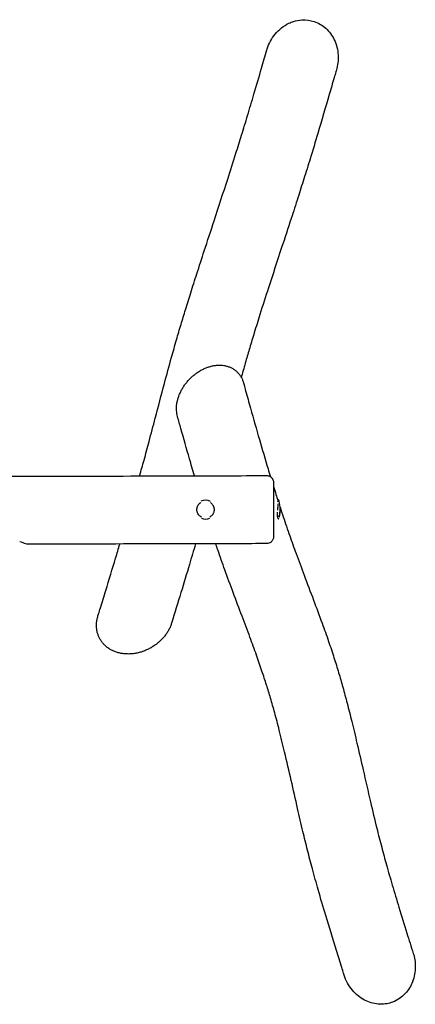
# Model space of a CAD drawing. Units: millimetres. Extents: x -2255 to 2253, y -1097 to 1097.
# Drawn here: x 1380 to 2253, y -1090 to 1080 of the extents above; entities that cross this region are included whole.
import ezdxf

# ---------------------------------------------------------------- set-up
doc = ezdxf.new("R2010")
doc.units = ezdxf.units.MM
doc.header["$LTSCALE"] = 20
doc.layers.add('2d', color=230, linetype='Continuous')

msp = doc.modelspace()

# ---------------------------------------------------------------- linework, layer by layer
at = {"layer": '2d'}
for centre, radius, start, end in [((1790.5, 0), 21, 58.3655, 119.726), ((1880.1, 0), 75, 347.6572, 14.2025), ((1790.5, 0), 21, 245.882, 296.6696)]:
    msp.add_arc(centre, radius, start, end, dxfattribs=at)
for major_axis, start_param, end_param in [((0, 21), -0.50277, 0.635999), ((0, -21), -1.289351, 0.350115)]:
    msp.add_ellipse((1951.4, 0), major_axis=major_axis, ratio=0.139173, start_param=start_param, end_param=end_param, dxfattribs=at)
for points, knots in [([(1926, 1013.4), (1926.2, 1014), (1926.4, 1014.6), (1930.2, 1027), (1936.1, 1038), (1943.9, 1047.6), (1948.1, 1052.7), (1952.8, 1057.4), (1963.1, 1065.6), (1968.7, 1069), (1977.9, 1073.4), (1981.3, 1074.7), (1984.8, 1075.8)], [-38.824071, -38.824071, -38.824071, -38.824071, -36.974585, -36.974585, 0, 0, 0, 19.941667, 19.941667, 39.512579, 39.512579, 50.526529, 50.526529, 50.526529, 50.526529]), ([(1984.8, 1075.8), (1990.7, 1077.6), (1996.8, 1078.7), (2012.4, 1079.6), (2021.7, 1078.4), (2039.9, 1072.2), (2048.4, 1067.2), (2063.6, 1053.6), (2069.9, 1045), (2079.7, 1024.8), (2082.5, 1013), (2083.7, 990.2), (2082.4, 979.2), (2079.3, 968.7)], [-480.551685, -480.551685, -480.551685, -480.551685, -461.904628, -461.904628, -433.763659, -433.763659, -404.298761, -404.298761, -372.51165, -372.51165, -336.834361, -336.834361, -304.044185, -304.044185, -304.044185, -304.044185]), ([(1645.2, 74.1), (1648.5, 85.8), (1651.8, 97.5), (1658.7, 122.9), (1662.4, 136.5), (1670.6, 167.2), (1675.2, 184.3), (1686.4, 226.8), (1693, 252.2), (1705, 297), (1710.2, 316.2), (1719.2, 348.4), (1722.8, 361.3), (1729.8, 385.5), (1733.1, 396.8), (1739.7, 418.8), (1743, 429.5), (1750.1, 452.5), (1753.9, 464.9), (1762.3, 491.4), (1766.8, 505.5), (1776.8, 536.4), (1782.2, 553.2), (1795, 592.2), (1802.3, 614.4), (1819.6, 667.3), (1829.7, 698), (1845.6, 747.4), (1851.7, 766.4), (1861.9, 798.6), (1866, 812), (1874.6, 839.7), (1879, 854.1), (1888.1, 884.2), (1892.8, 900), (1903.1, 934.8), (1908.7, 953.8), (1918.2, 986.3), (1922.1, 999.8), (1926, 1013.4)], [732.835154, 732.835154, 732.835154, 732.835154, 819.841517, 819.841517, 922.315101, 922.315101, 1051.589624, 1051.589624, 1243.279469, 1243.279469, 1384.81723, 1384.81723, 1477.477604, 1477.477604, 1556.991695, 1556.991695, 1630.972872, 1630.972872, 1715.694431, 1715.694431, 1811.445753, 1811.445753, 1924.275611, 1924.275611, 2073.264755, 2073.264755, 2279.904231, 2279.904231, 2410.822225, 2410.822225, 2504.681039, 2504.681039, 2606.430734, 2606.430734, 2719.737025, 2719.737025, 2856.132126, 2856.132126, 2953.7489, 2953.7489, 2953.7489, 2953.7489]), ([(2079.3, 968.7), (2078.9, 967.3), (2078.5, 965.9), (2076.9, 960.4), (2075.6, 956.2), (2070.7, 939.5), (2067.1, 927), (2055.1, 886.2), (2046.8, 857.8), (2032.7, 810.6), (2027.1, 792), (2016.8, 758.4), (2012.2, 743.6), (2003.2, 714.9), (1998.9, 701.2), (1989.5, 672.1), (1984.5, 656.7), (1972.5, 620), (1965.5, 598.7), (1948.6, 547.6), (1938.9, 518), (1923, 468.9), (1916.6, 449.2), (1906.3, 416.3), (1902.1, 403), (1894.7, 378.6), (1891.4, 367.6), (1885.2, 346.7), (1882.3, 336.8), (1876.3, 315.8), (1873.2, 304.8), (1869.9, 293), (1869.7, 292.1), (1869.4, 291.2)], [0, 0, 0, 0, 10, 10, 40, 40, 130.000026, 130.000026, 332.045468, 332.045468, 462.222337, 462.222337, 564.128737, 564.128737, 657.196648, 657.196648, 760.400678, 760.400678, 903.493466, 903.493466, 1103.173802, 1103.173802, 1238.313606, 1238.313606, 1332.053657, 1332.053657, 1411.110934, 1411.110934, 1483.682232, 1483.682232, 1565.482738, 1565.482738, 1571.888265, 1571.888265, 1571.888265, 1571.888265]), ([(1728.8, 205.1), (1728.2, 207.3), (1727.7, 209.5), (1727, 214), (1726.7, 216.3), (1726.5, 220.9), (1726.5, 223.3), (1726.7, 228.1), (1726.9, 230.5), (1727.6, 235.3), (1728.1, 237.8), (1729.3, 242.6), (1729.9, 245.1), (1731.5, 249.9), (1732.4, 252.3), (1734.5, 257.1), (1735.6, 259.5), (1738, 264.2), (1739.3, 266.5), (1742.1, 271), (1743.6, 273.3), (1746.8, 277.7), (1748.5, 279.8), (1752.1, 284), (1753.9, 286), (1757.8, 290), (1759.8, 291.9), (1763.9, 295.6), (1766.1, 297.3), (1770.5, 300.7), (1772.8, 302.2), (1777.5, 305.2), (1779.9, 306.6), (1784.7, 309.2), (1787.2, 310.4), (1791, 312), (1792.3, 312.6), (1793.6, 313)], [0, 0, 0, 0, 7.561181, 7.561181, 15.211692, 15.211692, 22.874581, 22.874581, 30.557021, 30.557021, 38.265421, 38.265421, 46.013166, 46.013166, 53.816236, 53.816236, 61.693065, 61.693065, 69.666429, 69.666429, 77.755812, 77.755812, 85.974381, 85.974381, 94.336242, 94.336242, 102.849, 102.849, 111.516624, 111.516624, 120.329847, 120.329847, 129.284001, 129.284001, 138.323407, 138.323407, 143.064698, 143.064698, 143.064698, 143.064698]), ([(1793.6, 313), (1796.1, 314), (1798.7, 314.8), (1803.8, 316.2), (1806.3, 316.8), (1811.5, 317.7), (1814, 318), (1819.1, 318.3), (1821.6, 318.3), (1826.5, 318.1), (1828.9, 317.9), (1833.6, 317.1), (1836, 316.6), (1840.4, 315.3), (1842.6, 314.5), (1846.7, 312.8), (1848.8, 311.7), (1852.6, 309.5), (1854.4, 308.3), (1857.8, 305.6), (1859.4, 304.1), (1862.5, 301.1), (1863.9, 299.4), (1866.5, 296), (1867.7, 294.2), (1869.9, 290.5), (1870.9, 288.5), (1872.6, 284.5), (1873.4, 282.4), (1874.1, 279.9), (1874.2, 279.4), (1874.4, 279)], [0, 0, 0, 0, 9.091057, 9.091057, 18.229673, 18.229673, 27.328834, 27.328834, 36.318838, 36.318838, 45.16782, 45.16782, 53.820944, 53.820944, 62.26593, 62.26593, 70.50497, 70.50497, 78.54935, 78.54935, 86.436728, 86.436728, 94.210469, 94.210469, 101.901894, 101.901894, 109.549404, 109.549404, 117.172716, 117.172716, 118.660533, 118.660533, 118.660533, 118.660533]), ([(1874.4, 279), (1874.8, 277.5), (1875.1, 276.1), (1876.7, 270.5), (1877.9, 266.2), (1882.6, 249.1), (1886.1, 236.3), (1896.2, 200.3), (1902.7, 177.1), (1915.7, 132.6), (1922, 111.2), (1930.2, 84.1), (1931.9, 78.3), (1933.7, 72.5)], [0.183579, 0.183579, 0.183579, 0.183579, 10, 10, 40.000003, 40.000003, 130.000082, 130.000082, 293.877765, 293.877765, 447.002027, 447.002027, 489.150296, 489.150296, 489.150296, 489.150296]), ([(1766.1, 74.4), (1762.4, 87), (1758.7, 99.6), (1748.7, 134.2), (1742.4, 156.4), (1733.7, 187.4), (1731.2, 196.2), (1728.8, 205.1)], [2605.547745, 2605.547745, 2605.547745, 2605.547745, 2693.617218, 2693.617218, 2847.780839, 2847.780839, 2909.013094, 2909.013094, 2909.013094, 2909.013094]), ([(-1925.6, 75.1), (-1922.2, 75.1), (-1918.9, 75.1), (-1905.6, 75.1), (-1895.6, 75.2), (-1855.6, 75.4), (-1825.6, 75.5), (-1721.5, 76.2), (-1647.4, 76.7), (-1489.4, 78.1), (-1405.6, 78.9), (-1245.2, 80.3), (-1168.6, 80.8), (-1037.8, 81.4), (-983.5, 81.5), (-885, 81.4), (-840.7, 81.2), (-756.2, 80.7), (-715.9, 80.3), (-637.3, 79.4), (-598.8, 78.8), (-519.5, 77.6), (-478.7, 76.9), (-373.9, 75.2), (-310.1, 74.2), (-186.9, 72.5), (-127.6, 71.9), (-29.4, 71.1), (9.4, 70.8), (80.8, 70.5), (113.5, 70.4), (181.7, 70.2), (217.3, 70.2), (294.1, 70.2), (335.5, 70.2), (428.9, 70.5), (481, 70.7), (601.3, 71.2), (669.6, 71.6), (793.5, 72.1), (849.1, 72.3), (960.2, 72.7), (1015.7, 72.8), (1132.9, 73.1), (1194.6, 73.2), (1328, 73.4), (1399.7, 73.6), (1563, 73.9), (1654.4, 74.1), (1805.8, 74.5), (1865.6, 74.7), (1925.4, 74.9)], [0, 0, 0, 0, 10, 10, 40.000001, 40.000001, 130.000026, 130.000026, 352.339848, 352.339848, 603.832134, 603.832134, 833.595006, 833.595006, 996.341936, 996.341936, 1129.159122, 1129.159122, 1249.945256, 1249.945256, 1365.24573, 1365.24573, 1487.921707, 1487.921707, 1679.510423, 1679.510423, 1857.567872, 1857.567872, 1973.955398, 1973.955398, 2071.945964, 2071.945964, 2178.605759, 2178.605759, 2302.651293, 2302.651293, 2458.859244, 2458.859244, 2663.818519, 2663.818519, 2830.499081, 2830.499081, 2997.106331, 2997.106331, 3182.179751, 3182.179751, 3397.323474, 3397.323474, 3671.80325, 3671.80325, 3851.313386, 3851.313386, 3851.313386, 3851.313386]), ([(1925.4, 74.9), (1926.6, 74.9), (1927.8, 74.8), (1930, 74.3), (1931.2, 73.9), (1933.2, 72.8), (1934.2, 72.2), (1936, 70.7), (1936.8, 69.8), (1938.2, 68), (1938.8, 66.9), (1939.7, 64.8), (1940.1, 63.7), (1940.4, 61.7), (1940.5, 60.8), (1940.5, 59.9)], [0, 0, 0, 0, 3.480866, 3.480866, 6.981977, 6.981977, 10.48291, 10.48291, 13.983857, 13.983857, 17.484818, 17.484818, 20.985793, 20.985793, 23.567835, 23.567835, 23.567835, 23.567835]), ([(1940.5, 59.9), (1940.5, 59.9), (1940.5, 59.9), (1940.5, 59.5), (1940.5, 59.2), (1940.5, 58.7), (1940.5, 58.4), (1940.5, 58), (1940.5, 57.7), (1940.5, 56.3), (1940.5, 54.8), (1940.5, 52.5), (1940.5, 52.1), (1940.5, 51), (1940.5, 50.5), (1940.5, 48.9), (1940.5, 47.7), (1940.5, 44), (1940.5, 41.3), (1940.5, 37.5), (1940.5, 36.7), (1940.5, 35.1), (1940.5, 34.3), (1940.5, 31.9), (1940.5, 30.2), (1940.5, 26.8), (1940.5, 25), (1940.5, 22.3), (1940.5, 21.4), (1940.5, 19.5), (1940.5, 18.6), (1940.5, 13.9), (1940.5, 10), (1940.5, 4.2), (1940.5, 2.3), (1940.5, -0.7), (1940.5, -1.7), (1940.5, -3.7), (1940.5, -4.7), (1940.5, -9.5), (1940.5, -13.4), (1940.5, -18.1), (1940.5, -19), (1940.5, -20.9), (1940.5, -21.8), (1940.5, -24.5), (1940.5, -26.3), (1940.5, -31.5), (1940.5, -34.8), (1940.5, -38.6), (1940.5, -39.4), (1940.5, -40.8), (1940.5, -41.5), (1940.5, -43.6), (1940.5, -44.9), (1940.5, -47.4), (1940.5, -48.6), (1940.5, -50.3), (1940.5, -50.8), (1940.5, -51.8), (1940.5, -52.3), (1940.5, -54.7), (1940.5, -56.2), (1940.5, -57.6), (1940.5, -57.9), (1940.5, -58.4), (1940.5, -58.6), (1940.5, -59.2), (1940.5, -59.5), (1940.5, -59.7)], [0.3778214, 0.3778214, 0.3778214, 0.3778214, 0.3834179, 0.3834179, 0.3893185, 0.3893185, 0.3922687, 0.3922687, 0.395219, 0.395219, 0.4070201, 0.4070201, 0.4099704, 0.4099704, 0.4129206, 0.4129206, 0.4188212, 0.4188212, 0.4306223, 0.4306223, 0.4335725, 0.4335725, 0.4365228, 0.4365228, 0.4424234, 0.4424234, 0.4483239, 0.4483239, 0.4512742, 0.4512742, 0.4542244, 0.4542244, 0.4660255, 0.4660255, 0.4719261, 0.4719261, 0.4748763, 0.4748763, 0.4778266, 0.4778266, 0.4896277, 0.4896277, 0.492578, 0.492578, 0.4955282, 0.4955282, 0.5014288, 0.5014288, 0.5132299, 0.5132299, 0.5161801, 0.5161801, 0.5191304, 0.5191304, 0.525031, 0.525031, 0.5309315, 0.5309315, 0.5338818, 0.5338818, 0.536832, 0.536832, 0.5486331, 0.5486331, 0.5515834, 0.5515834, 0.5545337, 0.5545337, 0.5604342, 0.5604342, 0.5604342, 0.5604342]), ([(1940.5, 50.6), (1942.3, 44.8), (1944.1, 39.1), (1947.4, 28.7), (1948.9, 24.1), (1950.3, 19.5)], [542.077832, 542.077832, 542.077832, 542.077832, 584.211231, 584.211231, 617.884345, 617.884345, 617.884345, 617.884345]), ([(1781.8, -16.9), (1781.7, -16.8), (1781.6, -16.8), (1781, -16.5), (1780.4, -16.1), (1778.9, -15.1), (1777.9, -14.3), (1776.6, -13), (1776.2, -12.5), (1775.4, -11.6), (1775.1, -11.1), (1774, -9.5), (1773.4, -8.4), (1772.7, -6.7), (1772.5, -6.1), (1772.1, -4.9), (1772, -4.3), (1771.7, -3.1), (1771.7, -2.5), (1771.5, -1.3), (1771.5, -0.6), (1771.5, 1.3), (1771.6, 2.5), (1772, 4.3), (1772.1, 4.9), (1772.5, 6.1), (1772.7, 6.7), (1773.4, 8.4), (1774, 9.5), (1775.1, 11.1), (1775.4, 11.6), (1776.2, 12.5), (1776.6, 13), (1777.5, 13.9), (1778, 14.3), (1778.9, 15.1), (1779.4, 15.4), (1780, 15.8), (1780.1, 15.9), (1780.2, 15.9)], [0.06869214, 0.06869214, 0.06869214, 0.06869214, 0.06895233, 0.06895233, 0.07081636, 0.07081636, 0.07454443, 0.07454443, 0.07640847, 0.07640847, 0.0782725, 0.0782725, 0.08200057, 0.08200057, 0.08386461, 0.08386461, 0.08572864, 0.08572864, 0.08759268, 0.08759268, 0.08945671, 0.08945671, 0.09318478, 0.09318478, 0.09504882, 0.09504882, 0.09691285, 0.09691285, 0.10064092, 0.10064092, 0.10250496, 0.10250496, 0.10436899, 0.10436899, 0.10623303, 0.10623303, 0.10809706, 0.10809706, 0.10838106, 0.10838106, 0.10838106, 0.10838106]), ([(1801.5, 15.5), (1801.8, 15.3), (1802.2, 15), (1803, 14.3), (1803.5, 13.9), (1804.8, 12.6), (1805.6, 11.6), (1806.6, 10.1), (1807, 9.5), (1807.5, 8.4), (1807.8, 7.9), (1808.3, 6.7), (1808.5, 6.1), (1808.9, 5), (1809, 4.3), (1809.4, 2.5), (1809.5, 1.3), (1809.5, -0.6), (1809.5, -1.2), (1809.3, -2.5), (1809.3, -3.1), (1808.9, -4.9), (1808.5, -6.1), (1807.8, -7.9), (1807.5, -8.4), (1807, -9.5), (1806.6, -10), (1806, -11.1), (1805.6, -11.6), (1804.8, -12.5), (1804.4, -13), (1803.1, -14.3), (1802.1, -15.1), (1800.7, -16), (1800.4, -16.2), (1800.1, -16.4)], [0.13093404, 0.13093404, 0.13093404, 0.13093404, 0.1323258, 0.1323258, 0.13418931, 0.13418931, 0.13791632, 0.13791632, 0.13977982, 0.13977982, 0.14164333, 0.14164333, 0.14350683, 0.14350683, 0.14537034, 0.14537034, 0.14909735, 0.14909735, 0.15096085, 0.15096085, 0.15282436, 0.15282436, 0.15655137, 0.15655137, 0.15841487, 0.15841487, 0.16027838, 0.16027838, 0.16214188, 0.16214188, 0.16400539, 0.16400539, 0.1677324, 0.1677324, 0.16890931, 0.16890931, 0.16890931, 0.16890931]), ([(1950, 12.7), (1950, 12.2), (1950, 11.8), (1950, 10.8), (1950, 10.3), (1949.9, 9.2), (1949.9, 8.6), (1949.8, 6.9), (1949.8, 5.8), (1949.7, 3.9), (1949.6, 3.3), (1949.6, 2.1), (1949.5, 1.5), (1949.4, 0.1), (1949.4, -0.6), (1949.3, -1.4)], [0.08393053, 0.08393053, 0.08393053, 0.08393053, 0.08571489, 0.08571489, 0.08757699, 0.08757699, 0.08943909, 0.08943909, 0.0931633, 0.0931633, 0.0950254, 0.0950254, 0.09688751, 0.09688751, 0.09911439, 0.09911439, 0.09911439, 0.09911439]), ([(1950.2, 19), (1950.2, 19), (1950.1, 19), (1950.1, 19), (1950.1, 19), (1950, 18.9), (1950, 18.9), (1950, 18.7), (1950, 18.5), (1950, 18.3)], [0.066613932, 0.066613932, 0.066613932, 0.066613932, 0.067093851, 0.067093851, 0.068955955, 0.068955955, 0.070818058, 0.070818058, 0.073254119, 0.073254119, 0.073254119, 0.073254119]), ([(1954.9, 5.3), (1957.2, -1.8), (1959.6, -8.8), (1966.6, -29.9), (1971.4, -43.9), (1980.8, -70.7), (1985.5, -83.7), (1996.1, -112.5), (2002, -128.5), (2014.9, -162.7), (2021.9, -180.9), (2035.1, -216.2), (2041.4, -233.1), (2052.5, -263.6), (2057.4, -277.3), (2066.2, -302.7), (2070.1, -314.6), (2077.5, -337.4), (2080.9, -348.4), (2087.4, -370), (2090.4, -380.5), (2096.7, -402.8), (2099.8, -414.6), (2106.5, -439.9), (2109.9, -453.5), (2117.1, -482.9), (2120.9, -498.8), (2129.3, -534.2), (2133.8, -553.9), (2143.7, -597.1), (2149.1, -620.8), (2159.1, -663.7), (2163.7, -683.1), (2171.9, -716.3), (2175.5, -730.2), (2182.6, -757), (2186.1, -769.9), (2193.8, -797.7), (2198.1, -812.6), (2207.2, -843.8), (2212.1, -860.2), (2222.9, -895.4), (2228.8, -914.4), (2239.4, -948.2), (2244.1, -963.1), (2248.8, -978)], [652.732084, 652.732084, 652.732084, 652.732084, 705.114065, 705.114065, 810.128443, 810.128443, 908.313975, 908.313975, 1029.617126, 1029.617126, 1167.788647, 1167.788647, 1292.961947, 1292.961947, 1391.324785, 1391.324785, 1474.792629, 1474.792629, 1550.646735, 1550.646735, 1622.070213, 1622.070213, 1701.348129, 1701.348129, 1792.309106, 1792.309106, 1898.289564, 1898.289564, 2029.294956, 2029.294956, 2188.534695, 2188.534695, 2321.325725, 2321.325725, 2419.430883, 2419.430883, 2511.147102, 2511.147102, 2617.805968, 2617.805968, 2735.668459, 2735.668459, 2872.819621, 2872.819621, 2979.86293, 2979.86293, 2979.86293, 2979.86293]), ([(1948.9, -10.1), (1948.8, -11.1), (1948.8, -12), (1948.9, -13.3), (1948.9, -13.7), (1948.9, -14.5), (1949, -14.9), (1949.1, -16.1), (1949.3, -16.7), (1949.4, -17.2), (1949.6, -17.8), (1949.8, -18.2), (1950, -18.5), (1950, -18.5), (1950, -18.5)], [0.10834262, 0.10834262, 0.10834262, 0.10834262, 0.11178434, 0.11178434, 0.11364644, 0.11364644, 0.11550854, 0.11550854, 0.11923275, 0.11923275, 0.11923275, 0.12296059, 0.12296059, 0.12308861, 0.12308861, 0.12308861, 0.12308861]), ([(1953.3, -16.5), (1953.3, -16.4), (1953.4, -16.3), (1953.5, -15.9), (1953.7, -15.6), (1953.9, -14.8), (1954, -14.4), (1954.2, -13.6), (1954.3, -13.1), (1954.5, -12.2), (1954.6, -11.7), (1954.8, -10.2), (1954.9, -9.1), (1954.9, -7.4), (1955, -6.9), (1955, -5.9), (1955, -5.4), (1955, -5)], [0.13733826, 0.13733826, 0.13733826, 0.13733826, 0.13787195, 0.13787195, 0.13973587, 0.13973587, 0.14159979, 0.14159979, 0.14346371, 0.14346371, 0.14532763, 0.14532763, 0.14905547, 0.14905547, 0.15091939, 0.15091939, 0.15220462, 0.15220462, 0.15220462, 0.15220462]), ([(1940.5, -60), (1940.5, -60.3), (1940.5, -60.6), (1940.4, -62.1), (1940.2, -63.3), (1939.5, -65.5), (1939, -66.6), (1937.9, -68.6), (1937.2, -69.5), (1935.5, -71.2), (1934.6, -72), (1932.7, -73.3), (1931.6, -73.8), (1928.9, -74.7), (1927.2, -75), (1925.5, -75)], [0, 0, 0, 0, 0.898045, 0.898045, 4.398994, 4.398994, 7.899943, 7.899943, 11.400891, 11.400891, 14.902, 14.902, 18.385345, 18.385345, 23.455445, 23.455445, 23.455445, 23.455445]), ([(1940.5, -59.7), (1940.5, -59.9), (1940.5, -60), (1940.5, -60), (1940.5, -60), (1940.5, -60)], [0.18267644, 0.18267644, 0.18267644, 0.18267644, 0.188580827, 0.188580827, 0.188897806, 0.188897806, 0.188897806, 0.188897806]), ([(1380.5, -70), (1385.4, -71.8), (1390.1, -73.5), (1395.5, -75.4), (1397, -76), (1397.9, -76.3), (1398, -76.4), (1398, -76.4)], [603.92161, 603.92161, 603.92161, 603.92161, 624.112459, 624.112459, 636.621518, 636.621518, 641.065918, 641.065918, 641.065918, 641.065918]), ([(1925.5, -75), (1922.2, -75.1), (1918.9, -75.1), (1905.5, -75.1), (1895.5, -75.1), (1855.5, -75.2), (1825.5, -75.3), (1705.5, -75.6), (1615.5, -75.8), (1483, -76.1), (1440.5, -76.3), (1398, -76.4)], [0, 0, 0, 0, 10, 10, 40, 40, 130.000003, 130.000003, 400.000005, 400.000005, 527.569984, 527.569984, 527.569984, 527.569984]), ([(1553.3, -233.9), (1553.7, -232.5), (1554.1, -231.1), (1555.9, -225.4), (1557.2, -221.1), (1562.5, -203.9), (1566.5, -191.1), (1577.8, -154.4), (1585, -130.6), (1595.3, -96.6), (1598.4, -86.2), (1601.5, -75.9)], [0.201814, 0.201814, 0.201814, 0.201814, 10, 10, 40.000003, 40.000003, 130.000074, 130.000074, 297.464964, 297.464964, 371.174728, 371.174728, 371.174728, 371.174728]), ([(1768.5, -75.5), (1764.1, -90.5), (1759.6, -105.6), (1748.9, -141.3), (1742.6, -162.1), (1729.5, -205.2), (1722.6, -227.7), (1715.7, -250.3)], [2473.882138, 2473.882138, 2473.882138, 2473.882138, 2580.587931, 2580.587931, 2726.193107, 2726.193107, 2882.997661, 2882.997661, 2882.997661, 2882.997661]), ([(2096.5, -1025.8), (2096, -1024.4), (2095.6, -1023.1), (2093.9, -1017.5), (2092.6, -1013.3), (2087.3, -996.6), (2083.4, -984.1), (2071.5, -946), (2063.6, -920.3), (2050.1, -875.6), (2044.6, -856.7), (2034.8, -822.5), (2030.5, -807.3), (2022.7, -778.1), (2019.1, -764.2), (2012.1, -736.7), (2008.8, -723.1), (2001.6, -692.7), (1997.6, -675.8), (1989, -638.2), (1984.3, -617.5), (1974.8, -575.8), (1970, -554.9), (1961.2, -518), (1957.3, -502), (1949.9, -473.2), (1946.6, -460.5), (1940.2, -436.9), (1937.1, -426.1), (1931.1, -405.7), (1928.2, -396.1), (1921.9, -376.3), (1918.5, -366), (1911.2, -344.1), (1907.1, -332.4), (1898.3, -307.7), (1893.5, -294.5), (1882.9, -266), (1877.1, -250.6), (1864.7, -217.7), (1858.1, -200.3), (1845.3, -166.2), (1839.2, -149.6), (1828, -118.3), (1822.8, -103.7), (1816.2, -84.4), (1814.7, -79.9), (1813.1, -75.3)], [0, 0, 0, 0, 10, 10, 40.000001, 40.000001, 130.000044, 130.000044, 312.464829, 312.464829, 443.950129, 443.950129, 548.093879, 548.093879, 641.482286, 641.482286, 731.932915, 731.932915, 844.518105, 844.518105, 983.260245, 983.260245, 1125.350658, 1125.350658, 1236.767085, 1236.767085, 1327.167376, 1327.167376, 1406.059698, 1406.059698, 1477.336547, 1477.336547, 1554.692919, 1554.692919, 1643.080167, 1643.080167, 1743.139954, 1743.139954, 1860.326511, 1860.326511, 1991.51005, 1991.51005, 2113.93999, 2113.93999, 2220.043071, 2220.043071, 2252.318107, 2252.318107, 2252.318107, 2252.318107]), ([(1650.4, -313.3), (1647.6, -314.2), (1644.8, -315), (1639.1, -316.3), (1636.2, -316.9), (1630.5, -317.7), (1627.6, -318), (1621.9, -318.3), (1619.1, -318.3), (1613.4, -318.1), (1610.7, -317.9), (1605.2, -317.1), (1602.5, -316.6), (1597.3, -315.3), (1594.7, -314.6), (1589.8, -312.8), (1587.4, -311.8), (1582.8, -309.6), (1580.6, -308.4), (1576.4, -305.7), (1574.3, -304.2), (1570.6, -301.2), (1568.8, -299.5), (1565.4, -296.1), (1563.8, -294.3), (1561, -290.6), (1559.6, -288.6), (1557.3, -284.6), (1556.2, -282.5), (1554.3, -278.3), (1553.5, -276.1), (1552.1, -271.7), (1551.5, -269.4), (1550.6, -264.8), (1550.3, -262.5), (1550, -257.8), (1549.9, -255.4), (1550.1, -250.6), (1550.3, -248.2), (1551, -243.3), (1551.4, -240.9), (1552.4, -237), (1552.8, -235.5), (1553.3, -234)], [0, 0, 0, 0, 9.087357, 9.087357, 18.246405, 18.246405, 27.402135, 27.402135, 36.496192, 36.496192, 45.517941, 45.517941, 54.410782, 54.410782, 63.154943, 63.154943, 71.729403, 71.729403, 80.115228, 80.115228, 88.316736, 88.316736, 96.346826, 96.346826, 104.218934, 104.218934, 111.959328, 111.959328, 119.598867, 119.598867, 127.167279, 127.167279, 134.702437, 134.702437, 142.224114, 142.224114, 149.768154, 149.768154, 157.354911, 157.354911, 165.007164, 165.007164, 169.802799, 169.802799, 169.802799, 169.802799]), ([(1715.7, -250.3), (1714.9, -252.7), (1714.1, -255.1), (1712.1, -259.8), (1711, -262.2), (1708.5, -266.8), (1707.2, -269.1), (1704.2, -273.6), (1702.7, -275.8), (1699.3, -280.2), (1697.5, -282.3), (1693.7, -286.4), (1691.7, -288.4), (1687.5, -292.2), (1685.4, -294.1), (1680.8, -297.6), (1678.5, -299.3), (1673.6, -302.5), (1671.1, -304), (1665.9, -306.8), (1663.3, -308.1), (1657.9, -310.5), (1655.2, -311.6), (1651.7, -312.8), (1651.1, -313), (1650.4, -313.3)], [0, 0, 0, 0, 7.767873, 7.767873, 15.670827, 15.670827, 23.700336, 23.700336, 31.859503, 31.859503, 40.153553, 40.153553, 48.599153, 48.599153, 57.190794, 57.190794, 65.922892, 65.922892, 74.792103, 74.792103, 83.75312, 83.75312, 92.826682, 92.826682, 95.019969, 95.019969, 95.019969, 95.019969]), ([(2248.8, -978), (2251.8, -987.4), (2253.4, -997.2), (2253.4, -1018.5), (2251.4, -1029.9), (2243.6, -1050.1), (2238.2, -1059), (2231.2, -1066.5), (2227.3, -1070.7), (2223, -1074.4), (2213.6, -1080.8), (2208.6, -1083.4), (2199.3, -1086.9), (2195.2, -1088.1), (2191.1, -1088.9)], [-94.512436, -94.512436, -94.512436, -94.512436, -64.960519, -64.960519, -30.858548, -30.858548, 0, 0, 0, 17.11909, 17.11909, 34.086054, 34.086054, 46.862203, 46.862203, 46.862203, 46.862203]), ([(2191.1, -1088.9), (2185.8, -1089.9), (2180.4, -1090.3), (2164.8, -1089.7), (2154.7, -1087.2), (2134.8, -1078.1), (2125.4, -1071.1), (2109, -1053.3), (2102.4, -1042.3), (2097.4, -1028.9), (2096.9, -1027.4), (2096.5, -1025.8)], [-483.857343, -483.857343, -483.857343, -483.857343, -467.671293, -467.671293, -436.788005, -436.788005, -402.158979, -402.158979, -364.278719, -364.278719, -359.496844, -359.496844, -359.496844, -359.496844])]:
    msp.add_open_spline(points, degree=3, knots=knots, dxfattribs=at)
for points in [[(1728.8, 205.1), (1728.8, 205.1), (1728.8, 205.1), (1728.8, 205.1)], [(1715.7, -250.3), (1715.7, -250.3), (1715.7, -250.3), (1715.7, -250.3)]]:
    msp.add_open_spline(points, degree=3, dxfattribs=at)

doc.saveas('drawing.dxf')
